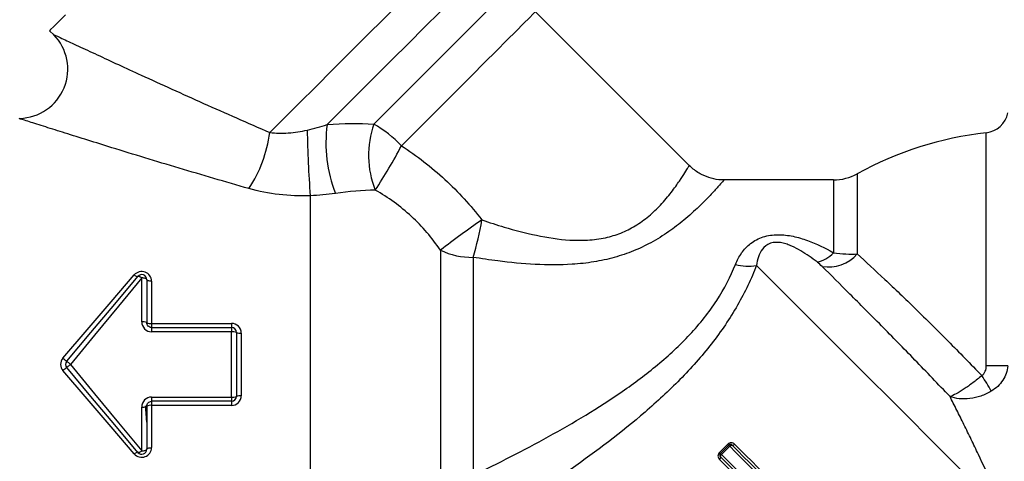
# Model space of a CAD drawing. Units: millimetres. Extents: x 151 to 255, y 96 to 268.
# Drawn here: x 171 to 211, y 213 to 231 of the extents above; entities that cross this region are included whole.
import ezdxf

# ---------------------------------------------------------------- set-up
doc = ezdxf.new("R2010")
doc.units = ezdxf.units.MM

msp = doc.modelspace()

# ---------------------------------------------------------------- linework, layer by layer
at = {"color": 7, "linetype": 'Continuous', "lineweight": 25}
for p, q in [((198.523, 224.769), (192.275, 231.018)), ((172.538, 230.248), (172.704, 230.082)), ((204.378, 224.183), (199.936, 224.183)), ((183.124, 223.54), (183.124, 207.686)), ((188.415, 221.325), (188.415, 211.697)), ((189.738, 221.035), (189.738, 212.174)), ((176.28, 218.416), (176.28, 220.2)), ((176.48, 220.134), (176.48, 218.383)), ((176.68, 220.066), (176.68, 218.35)), ((176.68, 218.35), (176.68, 218.183)), ((176.68, 218.35), (179.924, 218.35)), ((176.68, 218.183), (176.68, 218.008)), ((176.68, 218.183), (179.924, 218.183)), ((179.924, 218.008), (176.68, 218.008)), ((179.924, 218.35), (179.924, 218.183)), ((179.924, 218.183), (179.924, 218.008)), ((179.924, 215.358), (179.924, 218.008)), ((180.124, 217.983), (180.124, 215.383)), ((180.324, 217.958), (180.324, 215.409)), ((176.68, 215.358), (179.924, 215.358)), ((176.68, 215.358), (176.68, 215.183)), ((179.924, 215.358), (179.924, 215.183)), ((176.28, 213.167), (176.28, 214.951)), ((176.48, 214.983), (176.48, 213.233)), ((179.924, 215.183), (176.68, 215.183)), ((176.68, 215.183), (176.68, 215.017)), ((179.924, 215.017), (176.68, 215.017)), ((176.68, 215.017), (176.68, 213.301)), ((179.924, 215.183), (179.924, 215.017)), ((175.868, 213.406), (175.874, 213.406)), ((199.747, 213.106), (200.082, 213.44)), ((199.788, 213.065), (200.122, 213.4)), ((200.165, 213.357), (199.831, 213.022))]:
    msp.add_line(p, q, dxfattribs=at)
at = {"color": 8, "linetype": 'Continuous', "lineweight": 25}
for p, q in [((210.587, 216.625), (210.587, 226.099)), ((205.346, 224.433), (205.346, 221.171)), ((204.378, 224.183), (204.378, 221.222))]:
    msp.add_line(p, q, dxfattribs=at)
at = {"color": 8, "linetype": 'Continuous', "lineweight": 25, "flags": 128}
for points in [[(181.484, 226.106), (182.068, 226.689), (182.692, 227.314), (183.349, 227.971), (184.03, 228.652), (184.725, 229.347), (185.426, 230.047), (186.121, 230.743), (186.803, 231.425), (187.462, 232.083), (188.088, 232.71), (188.674, 233.295), (189.211, 233.832), (189.692, 234.314), (190.111, 234.732), (190.462, 235.083), (190.739, 235.361), (190.941, 235.562), (191.062, 235.684), (191.103, 235.725)], [(183.808, 226.43), (184.44, 227.062), (185.096, 227.717), (185.766, 228.387), (186.441, 229.062), (187.111, 229.732), (187.766, 230.387), (188.397, 231.018), (188.994, 231.615), (189.549, 232.17), (190.054, 232.675), (190.501, 233.122), (190.884, 233.505), (191.197, 233.819), (191.436, 234.058), (191.598, 234.219), (191.679, 234.3), (191.689, 234.311)], [(185.71, 226.453), (186.313, 227.056), (186.928, 227.671), (187.545, 228.288), (188.154, 228.896), (188.742, 229.485), (189.3, 230.043), (189.819, 230.562), (190.288, 231.031), (190.7, 231.443), (191.048, 231.791), (191.324, 232.067), (191.526, 232.269), (191.648, 232.391), (191.689, 232.432)], [(186.828, 225.571), (187.397, 226.14), (187.979, 226.722), (188.562, 227.305), (189.135, 227.877), (189.686, 228.429), (190.207, 228.95), (190.686, 229.429), (191.115, 229.858), (191.486, 230.229), (191.792, 230.535), (192.026, 230.769), (192.185, 230.927), (192.265, 231.008), (192.275, 231.018)]]:
    msp.add_lwpolyline(points, dxfattribs=at)
at = {"color": 7, "linetype": 'Continuous', "lineweight": 25, "flags": 128}
for points in [[(173.177, 230.888), (172.9, 230.611), (172.7, 230.41), (172.579, 230.289), (172.538, 230.248)], [(201.253, 220.704), (201.76, 220.197), (202.327, 219.63), (202.948, 219.008), (203.618, 218.339), (204.328, 217.628), (205.073, 216.883), (205.845, 216.112), (206.635, 215.321), (207.436, 214.521), (208.239, 213.717), (209.037, 212.919), (209.822, 212.134), (210.585, 211.371), (211.319, 210.637)], [(173.078, 216.936), (174.064, 218.087), (175.033, 219.22), (175.974, 220.318)], [(173.232, 216.812), (174.213, 217.982), (175.182, 219.137), (176.127, 220.263)], [(176.28, 220.2), (175.336, 219.053), (174.366, 217.876), (173.385, 216.683)], [(175.974, 220.318), (176, 220.3), (176.025, 220.285), (176.049, 220.272), (176.071, 220.263), (176.09, 220.257), (176.106, 220.255), (176.119, 220.257), (176.127, 220.263)], [(176.127, 220.263), (176.135, 220.267), (176.147, 220.268), (176.162, 220.266), (176.182, 220.259), (176.204, 220.249), (176.228, 220.236), (176.254, 220.219), (176.28, 220.2)], [(176.48, 220.134), (176.476, 220.147), (176.465, 220.159), (176.446, 220.171), (176.421, 220.181), (176.391, 220.189), (176.357, 220.195), (176.319, 220.199), (176.28, 220.2)], [(176.68, 220.066), (176.641, 220.068), (176.603, 220.071), (176.569, 220.078), (176.539, 220.086), (176.514, 220.096), (176.495, 220.108), (176.484, 220.121), (176.48, 220.134)], [(173.232, 216.812), (173.234, 216.81), (173.243, 216.802), (173.257, 216.79), (173.276, 216.774), (173.3, 216.755), (173.326, 216.733), (173.355, 216.709), (173.385, 216.683)], [(175.974, 213.049), (175.033, 214.147), (174.064, 215.28), (173.078, 216.431)], [(173.385, 216.683), (173.355, 216.658), (173.326, 216.634), (173.3, 216.612), (173.276, 216.593), (173.257, 216.577), (173.243, 216.565), (173.234, 216.557), (173.232, 216.555)], [(176.127, 213.104), (175.182, 214.23), (174.213, 215.385), (173.232, 216.555)], [(173.385, 216.683), (174.366, 215.491), (175.336, 214.314), (176.28, 213.167)], [(176.28, 213.167), (176.319, 213.168), (176.357, 213.172), (176.391, 213.178), (176.421, 213.186), (176.446, 213.196), (176.465, 213.208), (176.476, 213.22), (176.48, 213.233)], [(176.48, 213.233), (176.484, 213.246), (176.495, 213.259), (176.514, 213.271), (176.539, 213.281), (176.569, 213.289), (176.603, 213.295), (176.641, 213.299), (176.68, 213.301)], [(200.122, 213.4), (200.122, 213.4), (200.119, 213.402), (200.116, 213.406), (200.111, 213.411), (200.105, 213.417), (200.098, 213.424), (200.09, 213.432), (200.082, 213.44)], [(200.165, 213.357), (200.156, 213.366), (200.148, 213.374), (200.14, 213.382), (200.134, 213.388), (200.129, 213.393), (200.125, 213.397), (200.123, 213.399), (200.122, 213.4)], [(200.165, 213.357), (200.179, 213.37), (200.194, 213.382), (200.209, 213.391), (200.223, 213.399), (200.236, 213.403), (200.248, 213.405), (200.257, 213.404), (200.264, 213.4)], [(202.102, 211.42), (201.853, 211.668), (201.606, 211.916), (201.36, 212.161), (201.117, 212.405), (200.875, 212.647), (200.636, 212.886), (200.399, 213.123), (200.165, 213.357)], [(200.264, 213.4), (200.271, 213.395), (200.28, 213.394), (200.292, 213.395), (200.305, 213.4), (200.319, 213.407), (200.334, 213.417), (200.349, 213.428), (200.363, 213.441)], [(200.264, 213.4), (200.496, 213.168), (200.73, 212.933), (200.968, 212.696), (201.207, 212.456), (201.449, 212.214), (201.693, 211.971), (201.938, 211.725), (202.185, 211.479)], [(200.363, 213.441), (200.593, 213.212), (200.825, 212.98), (201.06, 212.745), (201.297, 212.508), (201.537, 212.268), (201.779, 212.026), (202.022, 211.782), (202.267, 211.537)], [(176.127, 213.104), (176.119, 213.11), (176.106, 213.112), (176.09, 213.11), (176.071, 213.104), (176.049, 213.095), (176.025, 213.082), (176, 213.067), (175.974, 213.049)], [(176.28, 213.167), (176.254, 213.148), (176.228, 213.131), (176.204, 213.118), (176.182, 213.108), (176.162, 213.101), (176.147, 213.098), (176.135, 213.1), (176.127, 213.104)], [(199.788, 212.924), (199.792, 212.917), (199.793, 212.907), (199.792, 212.896), (199.787, 212.883), (199.78, 212.868), (199.771, 212.853), (199.759, 212.838), (199.746, 212.824)], [(202.059, 210.511), (201.761, 210.809), (201.464, 211.106), (201.17, 211.4), (200.878, 211.692), (200.59, 211.98), (200.304, 212.266), (200.023, 212.547), (199.746, 212.824)], [(199.788, 213.065), (199.787, 213.066), (199.785, 213.068), (199.781, 213.071), (199.777, 213.076), (199.771, 213.082), (199.764, 213.089), (199.756, 213.097), (199.747, 213.106)], [(199.831, 213.022), (199.817, 213.008), (199.806, 212.993), (199.796, 212.978), (199.789, 212.964), (199.784, 212.951), (199.782, 212.94), (199.784, 212.93), (199.788, 212.924)], [(199.831, 213.022), (199.821, 213.031), (199.813, 213.04), (199.806, 213.047), (199.799, 213.053), (199.794, 213.058), (199.791, 213.062), (199.788, 213.064), (199.788, 213.065)], [(202.121, 210.59), (201.821, 210.89), (201.522, 211.189), (201.226, 211.485), (200.932, 211.78), (200.641, 212.071), (200.353, 212.359), (200.068, 212.643), (199.788, 212.924)], [(199.831, 213.022), (200.113, 212.739), (200.4, 212.453), (200.691, 212.162), (200.984, 211.868), (201.281, 211.572), (201.58, 211.273), (201.881, 210.972), (202.184, 210.669)]]:
    msp.add_lwpolyline(points, dxfattribs=at)
at = {"color": 7, "linetype": 'Continuous', "lineweight": 25}
for centre, radius, start, end in [((171.274, 228.683), 2, 271.3776, 44.4313), ((210.477, 227.093), 1, 276.3019, 349.1412), ((189.468, 225.693), 5.707, 172.5792, 201.1456), ((189.279, 225.184), 3.788, 160.4292, 201.9438), ((182.938, 221.794), 5.422, 44.1604, 59.2526), ((175.919, 226.883), 5.619, 327.0625, 352.0508), ((224.009, 226.718), 41.009, 180.7124, 184.4446), ((212.124, 212.183), 14, 96.3019, 118.955), ((169.691, 234.457), 19.304, 326.3801, 332.5911), ((204.378, 226.183), 2, 270, 298.955), ((209.493, 194.253), 34.31, 124.4244, 127.9044), ((177.681, 224.688), 12.599, 343.1465, 350.2524), ((189.693, 223.989), 2.955, 244.3824, 270.8804), ((203.472, 222.046), 1.224, 281.2635, 317.6938), ((204.171, 222.214), 1.571, 260.7206, 318.4013), ((200.931, 222.846), 2.167, 255.7231, 278.526), ((176.28, 220.134), 0.2, 0, 140), ((176.329, 218.086), 0.334, 63.0547, 98.3782), ((176.631, 218.675), 0.329, 242.5677, 278.5076), ((179.924, 217.983), 0.2, 0, 90), ((179.973, 217.59), 0.422, 69.0454, 96.7046), ((180.274, 218.369), 0.414, 248.6562, 276.8175), ((174.746, 218.848), 2.538, 228.9024, 233.3469), ((173.385, 216.683), 0.2, 140, 220), ((174.746, 214.519), 2.538, 126.6531, 131.0976), ((210.724, 164.513), 52.112, 89.1917, 90.1508), ((206.047, 213.154), 5.331, 27.2167, 35.2034), ((179.973, 215.777), 0.422, 263.2954, 290.9546), ((179.924, 215.383), 0.2, 270, 0), ((180.274, 214.998), 0.414, 83.1825, 111.3438), ((176.329, 215.281), 0.334, 261.6218, 296.9453), ((176.631, 214.692), 0.329, 81.4924, 117.4323), ((176.28, 213.233), 0.2, 220, 0), ((200.193, 213.329), 0.1, 45, 135), ((199.858, 212.994), 0.1, 135, 225)]:
    msp.add_arc(centre, radius, start, end, dxfattribs=at)
at = {"color": 8, "linetype": 'Continuous', "lineweight": 25}
for points, knots in [([(172.71, 230.088), (172.702, 230.091), (172.682, 230.101), (172.733, 230.077), (172.839, 230.027), (173.153, 229.88), (173.69, 229.629), (174.459, 229.271), (175.325, 228.871), (176.339, 228.404), (177.495, 227.876), (179.225, 227.094), (180.578, 226.502), (181.484, 226.106)], [0, 0, 0, 0, 0.0131179, 0.0342313, 0.084564, 0.1368043, 0.2260502, 0.3188026, 0.4126221, 0.5073345, 0.6296323, 0.7519801, 1, 1, 1, 1]), ([(180.635, 223.828), (179.682, 224.104), (178.247, 224.52), (176.403, 225.08), (175.163, 225.461), (174.078, 225.798), (173.167, 226.084), (172.348, 226.342), (171.772, 226.525), (171.446, 226.629), (171.276, 226.683), (171.307, 226.673), (171.32, 226.669)], [0, 0, 0, 0, 0.2443889, 0.3680483, 0.4916547, 0.5853613, 0.6798099, 0.7696624, 0.8621796, 0.9130489, 0.9655764, 1, 1, 1, 1]), ([(190.097, 222.554), (190.399, 222.455), (191.126, 222.216), (192.312, 221.906), (193.453, 221.728), (194.4, 221.72), (195.103, 221.811), (195.758, 222.011), (196.36, 222.313), (196.903, 222.712), (197.397, 223.192), (197.812, 223.694), (198.135, 224.149), (198.362, 224.503), (198.486, 224.707), (198.538, 224.794), (198.523, 224.769), (198.523, 224.768)], [0, 0, 0, 0, 0.072853, 0.175529, 0.279663, 0.334883, 0.391422, 0.442541, 0.495669, 0.556359, 0.619207, 0.694695, 0.772465, 0.847048, 0.92374, 0.999206, 1, 1, 1, 1]), ([(199.936, 224.182), (199.924, 224.168), (199.901, 224.141), (199.702, 223.913), (199.385, 223.565), (198.925, 223.097), (198.358, 222.581), (197.697, 222.071), (197.006, 221.638), (196.257, 221.281), (195.476, 221.015), (194.639, 220.835), (193.563, 220.718), (192.256, 220.726), (190.911, 220.854), (190.075, 220.983), (189.738, 221.035)], [0, 0, 0, 0, 0.0715423, 0.142094, 0.2150094, 0.2890064, 0.3654528, 0.4289033, 0.4940325, 0.5498345, 0.6069299, 0.6655863, 0.7252265, 0.8270374, 0.9303953, 1, 1, 1, 1])]:
    msp.add_open_spline(points, degree=3, knots=knots, dxfattribs=at)
at = {"color": 7, "linetype": 'Continuous', "lineweight": 25}
for points in [[(183.003, 226.208), (183.274, 226.272), (183.543, 226.345), (183.808, 226.43)], [(183.808, 226.43), (184.469, 226.483), (185.102, 226.492), (185.71, 226.453)], [(184.145, 223.634), (183.814, 223.586), (183.473, 223.556), (183.124, 223.54)], [(185.766, 223.769), (185.244, 223.761), (184.704, 223.714), (184.145, 223.634)], [(203.918, 220.664), (203.857, 220.724), (203.792, 220.784), (203.711, 220.846)]]:
    msp.add_open_spline(points, degree=3, dxfattribs=at)
for points, knots in [([(181.484, 226.106), (181.725, 226.078), (181.978, 226.072), (182.489, 226.107), (182.746, 226.147), (183.003, 226.208)], [0, 0, 0, 0, 0.5, 0.5, 1, 1, 1, 1]), ([(186.828, 225.571), (187.141, 225.368), (187.445, 225.152), (188.035, 224.695), (188.32, 224.453), (189.14, 223.695), (189.64, 223.146), (190.097, 222.554)], [0, 0, 0, 0, 0.25, 0.25, 0.5, 0.5, 1, 1, 1, 1]), ([(199.936, 224.191), (199.9, 224.189), (199.725, 224.178), (199.41, 224.242), (199.006, 224.397), (198.705, 224.584), (198.566, 224.737), (198.531, 224.776)], [0, 0, 0, 0, 0.0692356, 0.3346508, 0.6051507, 0.8985439, 1, 1, 1, 1]), ([(183.124, 223.54), (182.699, 223.524), (182.277, 223.539), (181.443, 223.635), (181.029, 223.715), (180.635, 223.828)], [0, 0, 0, 0, 0.5, 0.5, 1, 1, 1, 1]), ([(188.415, 221.325), (188.071, 221.828), (187.678, 222.286), (187.012, 222.902), (186.776, 223.097), (186.285, 223.454), (186.03, 223.619), (185.766, 223.769)], [0, 0, 0, 0, 0.5, 0.5, 0.75, 0.75, 1, 1, 1, 1]), ([(200.397, 220.747), (200.463, 220.913), (200.545, 221.068), (200.748, 221.355), (200.87, 221.487), (201.16, 221.71), (201.33, 221.802), (201.711, 221.925), (201.918, 221.955), (202.334, 221.957), (202.542, 221.931), (202.939, 221.847), (203.132, 221.789), (203.691, 221.586), (204.039, 221.414), (204.378, 221.222)], [0, 0, 0, 0, 0.125, 0.125, 0.25, 0.25, 0.375, 0.375, 0.5, 0.5, 0.625, 0.625, 0.75, 0.75, 1, 1, 1, 1]), ([(203.711, 220.846), (203.499, 221.008), (203.283, 221.161), (202.936, 221.366), (202.816, 221.43), (202.626, 221.515), (202.561, 221.541), (202.425, 221.587), (202.354, 221.608), (202.205, 221.637), (202.127, 221.646), (201.967, 221.643), (201.887, 221.63), (201.669, 221.556), (201.566, 221.466), (201.417, 221.273), (201.367, 221.165), (201.292, 220.941), (201.268, 220.825), (201.253, 220.704)], [0, 0, 0, 0, 0.25, 0.25, 0.375, 0.375, 0.4375, 0.4375, 0.5, 0.5, 0.5625, 0.5625, 0.625, 0.625, 0.75, 0.75, 0.875, 0.875, 1, 1, 1, 1]), ([(204.378, 221.222), (204.55, 221.198), (204.717, 221.182), (205.042, 221.166), (205.199, 221.165), (205.346, 221.171)], [0, 0, 0, 0, 0.5, 0.5, 1, 1, 1, 1]), ([(205.346, 221.171), (205.696, 220.854), (206.071, 220.508), (206.864, 219.761), (207.287, 219.356), (208.149, 218.517), (208.589, 218.08), (209.488, 217.175), (209.948, 216.704), (210.404, 216.227)], [0, 0, 0, 0, 0.25, 0.25, 0.5, 0.5, 0.75, 0.75, 1, 1, 1, 1]), ([(176.68, 220.066), (176.68, 220.145), (176.655, 220.223), (176.565, 220.352), (176.498, 220.405), (176.344, 220.462), (176.257, 220.466), (176.097, 220.424), (176.026, 220.379), (175.974, 220.318)], [0, 0, 0, 0, 0.25, 0.25, 0.5, 0.5, 0.75, 0.75, 1, 1, 1, 1]), ([(189.738, 212.174), (190.763, 212.67), (191.788, 213.19), (193.819, 214.311), (194.824, 214.909), (196.045, 215.755), (196.287, 215.929), (196.766, 216.29), (197.004, 216.477), (197.697, 217.054), (198.137, 217.46), (198.748, 218.115), (198.944, 218.343), (199.309, 218.805), (199.479, 219.041), (199.947, 219.76), (200.204, 220.263), (200.397, 220.747)], [0, 0, 0, 0, 0.25, 0.25, 0.5, 0.5, 0.5625, 0.5625, 0.625, 0.625, 0.75, 0.75, 0.8125, 0.8125, 0.875, 0.875, 1, 1, 1, 1]), ([(201.253, 220.704), (201.15, 220.437), (201.033, 220.164), (200.775, 219.624), (200.634, 219.355), (200.329, 218.822), (200.163, 218.557), (199.81, 218.034), (199.62, 217.773), (199.025, 217.011), (198.596, 216.53), (197.69, 215.606), (197.211, 215.163), (195.755, 213.906), (194.745, 213.148), (192.696, 211.714), (191.656, 211.041), (190.615, 210.395)], [0, 0, 0, 0, 0.0625, 0.0625, 0.125, 0.125, 0.1875, 0.1875, 0.25, 0.25, 0.375, 0.375, 0.5, 0.5, 0.75, 0.75, 1, 1, 1, 1]), ([(209.113, 215.375), (208.636, 215.878), (208.156, 216.378), (207.224, 217.34), (206.769, 217.805), (206.104, 218.481), (205.884, 218.703), (205.456, 219.134), (205.248, 219.342), (204.645, 219.946), (204.268, 220.32), (203.918, 220.664)], [0, 0, 0, 0, 0.25, 0.25, 0.5, 0.5, 0.625, 0.625, 0.75, 0.75, 1, 1, 1, 1]), ([(176.28, 218.416), (176.28, 218.31), (176.322, 218.206), (176.468, 218.054), (176.573, 218.008), (176.68, 218.008)], [0, 0, 0, 0, 0.5, 0.5, 1, 1, 1, 1]), ([(176.68, 218.183), (176.626, 218.183), (176.574, 218.206), (176.5, 218.281), (176.48, 218.332), (176.48, 218.383)], [0, 0, 0, 0, 0.5, 0.5, 1, 1, 1, 1]), ([(180.324, 217.958), (180.324, 218.062), (180.28, 218.164), (180.132, 218.308), (180.029, 218.35), (179.924, 218.35)], [0, 0, 0, 0, 0.5, 0.5, 1, 1, 1, 1]), ([(173.078, 216.936), (173.018, 216.865), (172.985, 216.776), (172.985, 216.591), (173.018, 216.502), (173.078, 216.431)], [0, 0, 0, 0, 0.5, 0.5, 1, 1, 1, 1]), ([(210.404, 216.227), (210.467, 216.27), (210.514, 216.333), (210.573, 216.472), (210.587, 216.548), (210.587, 216.625)], [0, 0, 0, 0, 0.5, 0.5, 1, 1, 1, 1]), ([(211.459, 216.62), (211.45, 216.516), (211.429, 216.415), (211.362, 216.22), (211.315, 216.125), (211.141, 215.861), (210.98, 215.708), (210.788, 215.592)], [0, 0, 0, 0, 0.25, 0.25, 0.5, 0.5, 1, 1, 1, 1]), ([(210.404, 216.227), (210.285, 216.127), (210.165, 216.031), (209.921, 215.846), (209.802, 215.761), (209.572, 215.609), (209.465, 215.544), (209.271, 215.439), (209.184, 215.399), (209.113, 215.375)], [0, 0, 0, 0, 0.25, 0.25, 0.5, 0.5, 0.75, 0.75, 1, 1, 1, 1]), ([(210.788, 215.592), (210.657, 215.513), (210.518, 215.448), (210.222, 215.348), (210.072, 215.314), (209.772, 215.279), (209.626, 215.277), (209.352, 215.304), (209.224, 215.333), (209.113, 215.375)], [0, 0, 0, 0, 0.25, 0.25, 0.5, 0.5, 0.75, 0.75, 1, 1, 1, 1]), ([(176.68, 215.358), (176.573, 215.358), (176.468, 215.313), (176.322, 215.161), (176.28, 215.057), (176.28, 214.951)], [0, 0, 0, 0, 0.5, 0.5, 1, 1, 1, 1]), ([(179.924, 215.017), (180.029, 215.017), (180.132, 215.059), (180.28, 215.203), (180.324, 215.305), (180.324, 215.409)], [0, 0, 0, 0, 0.5, 0.5, 1, 1, 1, 1]), ([(211.319, 210.637), (211.168, 211.02), (211.002, 211.409), (210.649, 212.205), (210.46, 212.615), (210.171, 213.225), (210.074, 213.428), (209.878, 213.833), (209.778, 214.037), (209.582, 214.436), (209.485, 214.632), (209.294, 215.015), (209.2, 215.201), (209.113, 215.375)], [0, 0, 0, 0, 0.25, 0.25, 0.5, 0.5, 0.625, 0.625, 0.75, 0.75, 0.875, 0.875, 1, 1, 1, 1]), ([(176.42, 215.005), (176.428, 214.881), (176.448, 214.6), (176.469, 214.396), (176.48, 214.282)], [0, 0, 0, 0, 0.442261, 1, 1, 1, 1]), ([(176.48, 214.983), (176.48, 215.035), (176.5, 215.086), (176.573, 215.161), (176.626, 215.183), (176.68, 215.183)], [0, 0, 0, 0, 0.5, 0.5, 1, 1, 1, 1]), ([(175.974, 213.049), (176.026, 212.987), (176.098, 212.942), (176.258, 212.901), (176.346, 212.905), (176.499, 212.963), (176.566, 213.015), (176.656, 213.145), (176.68, 213.222), (176.68, 213.301)], [0, 0, 0, 0, 0.25, 0.25, 0.5, 0.5, 0.75, 0.75, 1, 1, 1, 1]), ([(200.363, 213.441), (200.328, 213.477), (200.279, 213.498), (200.175, 213.5), (200.121, 213.479), (200.082, 213.44)], [0, 0, 0, 0, 0.5, 0.5, 1, 1, 1, 1]), ([(199.747, 213.106), (199.708, 213.067), (199.687, 213.013), (199.689, 212.908), (199.71, 212.86), (199.746, 212.824)], [0, 0, 0, 0, 0.5, 0.5, 1, 1, 1, 1])]:
    msp.add_open_spline(points, degree=3, knots=knots, dxfattribs=at)

doc.saveas('drawing.dxf')
